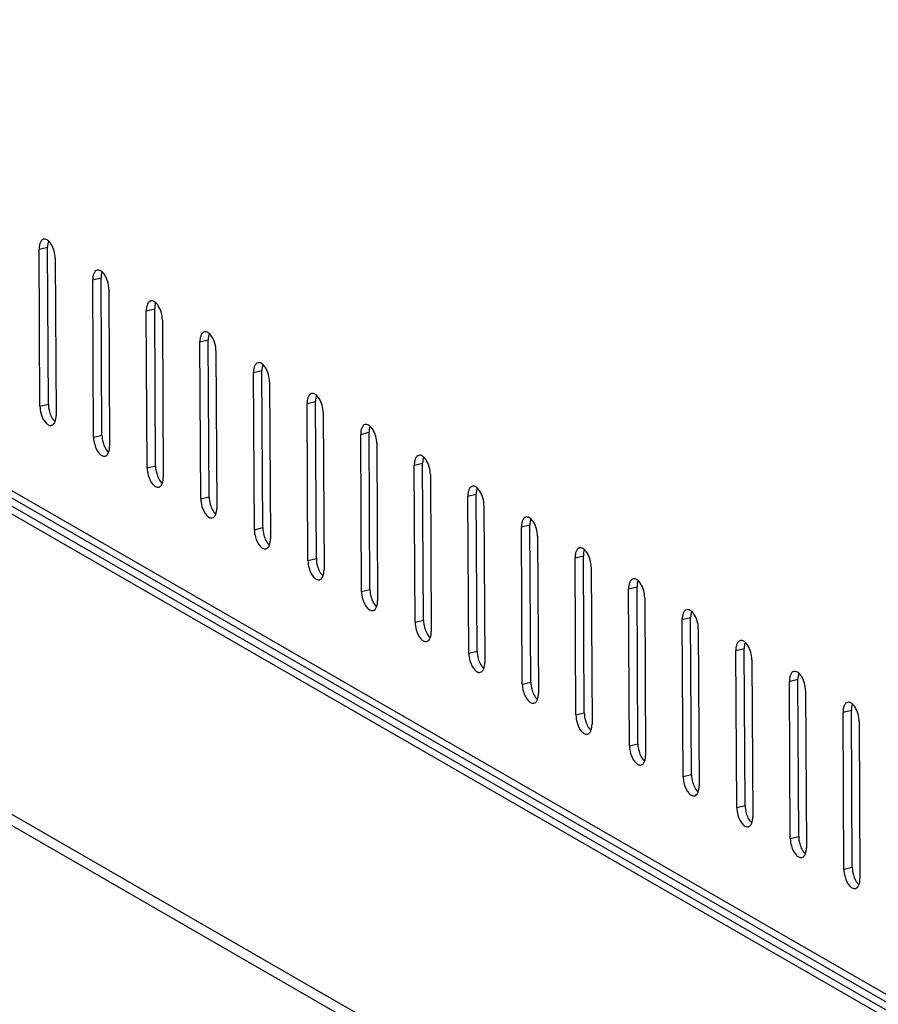
# Model space of a CAD drawing. Units: millimetres. Extents: x 0 to 420, y 0 to 297.
# Drawn here: x 341 to 349, y 48 to 57 of the extents above; entities that cross this region are included whole.
import ezdxf

# ---------------------------------------------------------------- set-up
doc = ezdxf.new("R2010")
doc.units = ezdxf.units.MM
doc.header["$LTSCALE"] = 23.1
doc.layers.get('0').update_dxf_attribs({"linetype": 'CONTINUOUS'})

msp = doc.modelspace()

# ---------------------------------------------------------------- linework, layer by layer
at = {"color": 7, "linetype": 'Continuous'}
for p, q in [((362.80982, 40.38463), (334.58268, 56.64726)), ((362.82008, 40.31698), (334.62939, 56.55861)), ((334.63213, 56.49212), (363.61318, 39.79513)), ((363.52892, 39.77474), (334.54787, 56.47172)), ((362.88383, 40.21186), (334.69313, 56.45349)), ((341.66112, 54.72596), (341.73133, 54.74296)), ((341.66842, 53.41057), (341.66112, 54.72596)), ((341.73863, 53.42757), (341.73133, 54.74296)), ((341.79574, 54.6484), (341.80304, 53.333)), ((342.10988, 54.46742), (342.1801, 54.48441)), ((342.11718, 53.15202), (342.10988, 54.46742)), ((342.18739, 53.16902), (342.1801, 54.48441)), ((342.24451, 54.38985), (342.25181, 53.07446)), ((342.55864, 54.20887), (342.62886, 54.22587)), ((342.56594, 52.89347), (342.55864, 54.20887)), ((342.63616, 52.91047), (342.62886, 54.22587)), ((342.69327, 54.1313), (342.70057, 52.81591)), ((363.54292, 37.25227), (334.59167, 53.93209)), ((343.0074, 53.95032), (343.07762, 53.96732)), ((343.0147, 52.63493), (343.0074, 53.95032)), ((343.08492, 52.65192), (343.07762, 53.96732)), ((343.14203, 53.87276), (343.14933, 52.55736)), ((334.69746, 53.77821), (363.55716, 37.15113)), ((343.45616, 53.69177), (343.52638, 53.70877)), ((343.46346, 52.37638), (343.45616, 53.69177)), ((343.53368, 52.39338), (343.52638, 53.70877)), ((343.59079, 53.61421), (343.59809, 52.29882)), ((343.90493, 53.43323), (343.97514, 53.45022)), ((343.91223, 52.11783), (343.90493, 53.43323)), ((343.98244, 52.13483), (343.97514, 53.45022)), ((341.66842, 53.41057), (341.73863, 53.42757)), ((344.03956, 53.35566), (344.04685, 52.04027)), ((344.35369, 53.17468), (344.42391, 53.19168)), ((344.4312, 51.87628), (344.42391, 53.19168)), ((342.11718, 53.15202), (342.18739, 53.16902)), ((344.36099, 51.85928), (344.35369, 53.17468)), ((344.48832, 53.09712), (344.49562, 51.78172)), ((342.56594, 52.89347), (342.63616, 52.91047)), ((344.80245, 52.91613), (344.87267, 52.93313)), ((344.80975, 51.60074), (344.80245, 52.91613)), ((344.87997, 51.61773), (344.87267, 52.93313)), ((344.93708, 52.83857), (344.94438, 51.52317)), ((343.0147, 52.63493), (343.08492, 52.65192)), ((345.25121, 52.65759), (345.32143, 52.67458)), ((345.25851, 51.34219), (345.25121, 52.65759)), ((345.32873, 51.35919), (345.32143, 52.67458)), ((345.38584, 52.58002), (345.39314, 51.26463)), ((343.46346, 52.37638), (343.53368, 52.39338)), ((345.69997, 52.39904), (345.77019, 52.41604)), ((345.70727, 51.08364), (345.69997, 52.39904)), ((345.77749, 51.10064), (345.77019, 52.41604)), ((345.8346, 52.32147), (345.8419, 51.00608)), ((343.91223, 52.11783), (343.98244, 52.13483)), ((346.14874, 52.14049), (346.21895, 52.15749)), ((346.15604, 50.8251), (346.14874, 52.14049)), ((346.22625, 50.84209), (346.21895, 52.15749)), ((346.28337, 52.06293), (346.29066, 50.74753)), ((344.36099, 51.85928), (344.4312, 51.87628)), ((346.5975, 51.88194), (346.66772, 51.89894)), ((346.6048, 50.56655), (346.5975, 51.88194)), ((346.67501, 50.58355), (346.66772, 51.89894)), ((346.73213, 51.80438), (346.73943, 50.48898)), ((347.04626, 51.6234), (347.11648, 51.64039)), ((347.05356, 50.308), (347.04626, 51.6234)), ((347.12378, 50.325), (347.11648, 51.64039)), ((344.80975, 51.60074), (344.87997, 51.61773)), ((347.18089, 51.54583), (347.18819, 50.23044)), ((347.49502, 51.36485), (347.56524, 51.38185)), ((347.57254, 50.06645), (347.56524, 51.38185)), ((345.25851, 51.34219), (345.32873, 51.35919)), ((347.50232, 50.04945), (347.49502, 51.36485)), ((347.62965, 51.28728), (347.63695, 49.97189)), ((347.94378, 51.1063), (348.014, 51.1233)), ((348.0213, 49.8079), (348.014, 51.1233)), ((345.70727, 51.08364), (345.77749, 51.10064)), ((347.95108, 49.79091), (347.94378, 51.1063)), ((348.07841, 51.02874), (348.08571, 49.71334)), ((346.15604, 50.8251), (346.22625, 50.84209)), ((348.39255, 50.84775), (348.46276, 50.86475)), ((348.39985, 49.53236), (348.39255, 50.84775)), ((348.47006, 49.54936), (348.46276, 50.86475)), ((348.52718, 50.77019), (348.53447, 49.45479)), ((346.6048, 50.56655), (346.67501, 50.58355)), ((347.05356, 50.308), (347.12378, 50.325)), ((347.50232, 50.04945), (347.57254, 50.06645)), ((347.95108, 49.79091), (348.0213, 49.8079)), ((348.39985, 49.53236), (348.47006, 49.54936))]:
    msp.add_line(p, q, dxfattribs=at)
for points, knots in [([(341.66351, 54.75608), (341.66267, 54.75125), (341.66144, 54.74123), (341.66109, 54.73114), (341.66112, 54.72596)], [0, 0, 0, 0, 0.4864289, 1, 1, 1, 1]), ([(341.66981, 54.7788), (341.66839, 54.7753), (341.66591, 54.76781), (341.66422, 54.76011), (341.66351, 54.75608)], [0, 0, 0, 0, 0.4802659, 1, 1, 1, 1]), ([(341.69902, 54.80866), (341.69274, 54.80716), (341.67993, 54.79894), (341.67277, 54.78609), (341.66981, 54.7788)], [0, 0, 0, 0, 0.4509286, 1, 1, 1, 1]), ([(341.72779, 54.80325), (341.72322, 54.80587), (341.71385, 54.80976), (341.70357, 54.80975), (341.69902, 54.80866)], [0, 0, 0, 0, 0.5299645, 1, 1, 1, 1]), ([(341.73964, 54.79459), (341.73774, 54.79627), (341.73394, 54.79936), (341.72984, 54.80206), (341.72779, 54.80325)], [0, 0, 0, 0, 0.5165833, 1, 1, 1, 1]), ([(341.79574, 54.6484), (341.79551, 54.6899), (341.78122, 54.74484), (341.74822, 54.78699), (341.73964, 54.79459)], [0, 0, 0, 0, 0.7835307, 1, 1, 1, 1]), ([(342.11857, 54.52025), (342.11715, 54.51675), (342.11467, 54.50926), (342.11298, 54.50156), (342.11228, 54.49753)], [0, 0, 0, 0, 0.4802659, 1, 1, 1, 1]), ([(342.14779, 54.55011), (342.1415, 54.54861), (342.12869, 54.54039), (342.12154, 54.52754), (342.11857, 54.52025)], [0, 0, 0, 0, 0.4509286, 1, 1, 1, 1]), ([(342.17655, 54.5447), (342.17199, 54.54733), (342.16261, 54.55121), (342.15233, 54.5512), (342.14779, 54.55011)], [0, 0, 0, 0, 0.5299645, 1, 1, 1, 1]), ([(342.1884, 54.53604), (342.1865, 54.53772), (342.1827, 54.54081), (342.1786, 54.54352), (342.17655, 54.5447)], [0, 0, 0, 0, 0.5165833, 1, 1, 1, 1]), ([(342.24451, 54.38985), (342.24428, 54.43135), (342.22998, 54.48629), (342.19699, 54.52845), (342.1884, 54.53604)], [0, 0, 0, 0, 0.7835307, 1, 1, 1, 1]), ([(342.11228, 54.49753), (342.11143, 54.4927), (342.1102, 54.48268), (342.10985, 54.47259), (342.10988, 54.46742)], [0, 0, 0, 0, 0.4864289, 1, 1, 1, 1]), ([(342.56734, 54.26171), (342.56591, 54.2582), (342.56343, 54.25071), (342.56174, 54.24301), (342.56104, 54.23898)], [0, 0, 0, 0, 0.4802659, 1, 1, 1, 1]), ([(342.59655, 54.29157), (342.59026, 54.29006), (342.57745, 54.28184), (342.5703, 54.26899), (342.56734, 54.26171)], [0, 0, 0, 0, 0.4509286, 1, 1, 1, 1]), ([(342.62531, 54.28615), (342.62075, 54.28878), (342.61138, 54.29267), (342.60109, 54.29265), (342.59655, 54.29157)], [0, 0, 0, 0, 0.5299645, 1, 1, 1, 1]), ([(342.63716, 54.2775), (342.63527, 54.27917), (342.63146, 54.28227), (342.62736, 54.28497), (342.62531, 54.28615)], [0, 0, 0, 0, 0.5165833, 1, 1, 1, 1]), ([(342.69327, 54.1313), (342.69304, 54.17281), (342.67874, 54.22775), (342.64575, 54.2699), (342.63716, 54.2775)], [0, 0, 0, 0, 0.7835307, 1, 1, 1, 1]), ([(342.56104, 54.23898), (342.56019, 54.23415), (342.55896, 54.22413), (342.55861, 54.21405), (342.55864, 54.20887)], [0, 0, 0, 0, 0.4864289, 1, 1, 1, 1]), ([(343.04531, 54.03302), (343.03903, 54.03152), (343.02622, 54.02329), (343.01906, 54.01045), (343.0161, 54.00316)], [0, 0, 0, 0, 0.4509286, 1, 1, 1, 1]), ([(343.07407, 54.0276), (343.06951, 54.03023), (343.06014, 54.03412), (343.04985, 54.0341), (343.04531, 54.03302)], [0, 0, 0, 0, 0.5299645, 1, 1, 1, 1]), ([(343.08592, 54.01895), (343.08403, 54.02063), (343.08022, 54.02372), (343.07612, 54.02642), (343.07407, 54.0276)], [0, 0, 0, 0, 0.5165833, 1, 1, 1, 1]), ([(343.14203, 53.87276), (343.1418, 53.91426), (343.12751, 53.9692), (343.09451, 54.01135), (343.08592, 54.01895)], [0, 0, 0, 0, 0.7835307, 1, 1, 1, 1]), ([(343.0098, 53.98043), (343.00895, 53.9756), (343.00772, 53.96558), (343.00737, 53.9555), (343.0074, 53.95032)], [0, 0, 0, 0, 0.4864289, 1, 1, 1, 1]), ([(343.0161, 54.00316), (343.01468, 53.99966), (343.0122, 53.99216), (343.01051, 53.98446), (343.0098, 53.98043)], [0, 0, 0, 0, 0.4802659, 1, 1, 1, 1]), ([(343.49407, 53.77447), (343.48779, 53.77297), (343.47498, 53.76475), (343.46782, 53.7519), (343.46486, 53.74461)], [0, 0, 0, 0, 0.4509286, 1, 1, 1, 1]), ([(343.52283, 53.76906), (343.51827, 53.77169), (343.5089, 53.77557), (343.49861, 53.77556), (343.49407, 53.77447)], [0, 0, 0, 0, 0.5299645, 1, 1, 1, 1]), ([(343.53469, 53.7604), (343.53279, 53.76208), (343.52898, 53.76517), (343.52489, 53.76787), (343.52283, 53.76906)], [0, 0, 0, 0, 0.5165833, 1, 1, 1, 1]), ([(343.45856, 53.72189), (343.45772, 53.71706), (343.45649, 53.70704), (343.45614, 53.69695), (343.45616, 53.69177)], [0, 0, 0, 0, 0.4864289, 1, 1, 1, 1]), ([(343.46486, 53.74461), (343.46344, 53.74111), (343.46096, 53.73362), (343.45927, 53.72592), (343.45856, 53.72189)], [0, 0, 0, 0, 0.4802659, 1, 1, 1, 1]), ([(343.59079, 53.61421), (343.59056, 53.65571), (343.57627, 53.71065), (343.54327, 53.7528), (343.53469, 53.7604)], [0, 0, 0, 0, 0.7835307, 1, 1, 1, 1]), ([(343.94283, 53.51592), (343.93655, 53.51442), (343.92374, 53.5062), (343.91658, 53.49335), (343.91362, 53.48606)], [0, 0, 0, 0, 0.4509286, 1, 1, 1, 1]), ([(343.9716, 53.51051), (343.96703, 53.51314), (343.95766, 53.51702), (343.94738, 53.51701), (343.94283, 53.51592)], [0, 0, 0, 0, 0.5299645, 1, 1, 1, 1]), ([(343.90732, 53.46334), (343.90648, 53.45851), (343.90525, 53.44849), (343.9049, 53.4384), (343.90493, 53.43323)], [0, 0, 0, 0, 0.4864289, 1, 1, 1, 1]), ([(343.91362, 53.48606), (343.9122, 53.48256), (343.90972, 53.47507), (343.90803, 53.46737), (343.90732, 53.46334)], [0, 0, 0, 0, 0.4802659, 1, 1, 1, 1]), ([(343.98345, 53.50185), (343.98155, 53.50353), (343.97775, 53.50663), (343.97365, 53.50933), (343.9716, 53.51051)], [0, 0, 0, 0, 0.5165833, 1, 1, 1, 1]), ([(344.03956, 53.35566), (344.03932, 53.39717), (344.02503, 53.4521), (343.99203, 53.49426), (343.98345, 53.50185)], [0, 0, 0, 0, 0.7835307, 1, 1, 1, 1]), ([(341.67776, 53.34734), (341.68577, 53.31918), (341.70161, 53.28366), (341.72991, 53.25945), (341.73637, 53.25572)], [0, 0, 0, 0, 0.7969893, 1, 1, 1, 1]), ([(341.76514, 53.25031), (341.77142, 53.25181), (341.78423, 53.26003), (341.79139, 53.27288), (341.79435, 53.28017)], [0, 0, 0, 0, 0.4509286, 1, 1, 1, 1]), ([(341.73637, 53.25572), (341.74094, 53.25309), (341.75031, 53.24921), (341.76059, 53.24922), (341.76514, 53.25031)], [0, 0, 0, 0, 0.5299645, 1, 1, 1, 1]), ([(344.35609, 53.20479), (344.35524, 53.19996), (344.35401, 53.18994), (344.35366, 53.17986), (344.35369, 53.17468)], [0, 0, 0, 0, 0.4864289, 1, 1, 1, 1]), ([(344.36238, 53.22752), (344.36096, 53.22401), (344.35848, 53.21652), (344.35679, 53.20882), (344.35609, 53.20479)], [0, 0, 0, 0, 0.4802659, 1, 1, 1, 1]), ([(344.3916, 53.25738), (344.38531, 53.25588), (344.3725, 53.24765), (344.36535, 53.2348), (344.36238, 53.22752)], [0, 0, 0, 0, 0.4509286, 1, 1, 1, 1]), ([(344.42036, 53.25196), (344.4158, 53.25459), (344.40642, 53.25848), (344.39614, 53.25846), (344.3916, 53.25738)], [0, 0, 0, 0, 0.5299645, 1, 1, 1, 1]), ([(344.43221, 53.24331), (344.43031, 53.24498), (344.42651, 53.24808), (344.42241, 53.25078), (344.42036, 53.25196)], [0, 0, 0, 0, 0.5165833, 1, 1, 1, 1]), ([(344.48832, 53.09712), (344.48809, 53.13862), (344.47379, 53.19356), (344.4408, 53.23571), (344.43221, 53.24331)], [0, 0, 0, 0, 0.7835307, 1, 1, 1, 1]), ([(342.12652, 53.08879), (342.13453, 53.06063), (342.15037, 53.02511), (342.17867, 53.0009), (342.18514, 52.99717)], [0, 0, 0, 0, 0.7969893, 1, 1, 1, 1]), ([(342.2139, 52.99176), (342.22018, 52.99326), (342.23299, 53.00149), (342.24015, 53.01433), (342.24311, 53.02162)], [0, 0, 0, 0, 0.4509286, 1, 1, 1, 1]), ([(342.18514, 52.99717), (342.1897, 52.99455), (342.19907, 52.99066), (342.20936, 52.99067), (342.2139, 52.99176)], [0, 0, 0, 0, 0.5299645, 1, 1, 1, 1]), ([(344.80485, 52.94624), (344.804, 52.94142), (344.80277, 52.93139), (344.80242, 52.92131), (344.80245, 52.91613)], [0, 0, 0, 0, 0.4864289, 1, 1, 1, 1]), ([(344.81115, 52.96897), (344.80972, 52.96547), (344.80724, 52.95797), (344.80555, 52.95027), (344.80485, 52.94624)], [0, 0, 0, 0, 0.4802659, 1, 1, 1, 1]), ([(344.84036, 52.99883), (344.83407, 52.99733), (344.82126, 52.9891), (344.81411, 52.97626), (344.81115, 52.96897)], [0, 0, 0, 0, 0.4509286, 1, 1, 1, 1]), ([(344.86912, 52.99341), (344.86456, 52.99604), (344.85519, 52.99993), (344.8449, 52.99992), (344.84036, 52.99883)], [0, 0, 0, 0, 0.5299645, 1, 1, 1, 1]), ([(344.88097, 52.98476), (344.87908, 52.98644), (344.87527, 52.98953), (344.87117, 52.99223), (344.86912, 52.99341)], [0, 0, 0, 0, 0.5165833, 1, 1, 1, 1]), ([(344.93708, 52.83857), (344.93685, 52.88007), (344.92255, 52.93501), (344.88956, 52.97716), (344.88097, 52.98476)], [0, 0, 0, 0, 0.7835307, 1, 1, 1, 1]), ([(342.57528, 52.83025), (342.58329, 52.80208), (342.59913, 52.76656), (342.62744, 52.74235), (342.6339, 52.73863)], [0, 0, 0, 0, 0.7969893, 1, 1, 1, 1]), ([(342.6339, 52.73863), (342.63846, 52.736), (342.64783, 52.73211), (342.65812, 52.73213), (342.66266, 52.73321)], [0, 0, 0, 0, 0.5299645, 1, 1, 1, 1]), ([(342.66266, 52.73321), (342.66894, 52.73471), (342.68175, 52.74294), (342.68891, 52.75579), (342.69187, 52.76307)], [0, 0, 0, 0, 0.4509286, 1, 1, 1, 1]), ([(345.25991, 52.71042), (345.25849, 52.70692), (345.25601, 52.69943), (345.25432, 52.69173), (345.25361, 52.6877)], [0, 0, 0, 0, 0.4802659, 1, 1, 1, 1]), ([(345.28912, 52.74028), (345.28284, 52.73878), (345.27003, 52.73056), (345.26287, 52.71771), (345.25991, 52.71042)], [0, 0, 0, 0, 0.4509286, 1, 1, 1, 1]), ([(345.31788, 52.73487), (345.31332, 52.7375), (345.30395, 52.74138), (345.29366, 52.74137), (345.28912, 52.74028)], [0, 0, 0, 0, 0.5299645, 1, 1, 1, 1]), ([(345.32973, 52.72621), (345.32784, 52.72789), (345.32403, 52.73098), (345.31993, 52.73369), (345.31788, 52.73487)], [0, 0, 0, 0, 0.5165833, 1, 1, 1, 1]), ([(345.38584, 52.58002), (345.38561, 52.62152), (345.37132, 52.67646), (345.33832, 52.71861), (345.32973, 52.72621)], [0, 0, 0, 0, 0.7835307, 1, 1, 1, 1]), ([(345.25361, 52.6877), (345.25276, 52.68287), (345.25153, 52.67285), (345.25118, 52.66276), (345.25121, 52.65759)], [0, 0, 0, 0, 0.4864289, 1, 1, 1, 1]), ([(343.02404, 52.5717), (343.03206, 52.54353), (343.0479, 52.50801), (343.0762, 52.4838), (343.08266, 52.48008)], [0, 0, 0, 0, 0.7969893, 1, 1, 1, 1]), ([(343.08266, 52.48008), (343.08722, 52.47745), (343.09659, 52.47357), (343.10688, 52.47358), (343.11142, 52.47466)], [0, 0, 0, 0, 0.5299645, 1, 1, 1, 1]), ([(343.11142, 52.47466), (343.11771, 52.47617), (343.13052, 52.48439), (343.13767, 52.49724), (343.14063, 52.50453)], [0, 0, 0, 0, 0.4509286, 1, 1, 1, 1]), ([(345.70867, 52.45187), (345.70725, 52.44837), (345.70477, 52.44088), (345.70308, 52.43318), (345.70237, 52.42915)], [0, 0, 0, 0, 0.4802659, 1, 1, 1, 1]), ([(345.73788, 52.48174), (345.7316, 52.48023), (345.71879, 52.47201), (345.71163, 52.45916), (345.70867, 52.45187)], [0, 0, 0, 0, 0.4509286, 1, 1, 1, 1]), ([(345.76664, 52.47632), (345.76208, 52.47895), (345.75271, 52.48284), (345.74243, 52.48282), (345.73788, 52.48174)], [0, 0, 0, 0, 0.5299645, 1, 1, 1, 1]), ([(345.7785, 52.46767), (345.7766, 52.46934), (345.77279, 52.47244), (345.7687, 52.47514), (345.76664, 52.47632)], [0, 0, 0, 0, 0.5165833, 1, 1, 1, 1]), ([(345.8346, 52.32147), (345.83437, 52.36298), (345.82008, 52.41791), (345.78708, 52.46007), (345.7785, 52.46767)], [0, 0, 0, 0, 0.7835307, 1, 1, 1, 1]), ([(345.70237, 52.42915), (345.70153, 52.42432), (345.7003, 52.4143), (345.69995, 52.40421), (345.69997, 52.39904)], [0, 0, 0, 0, 0.4864289, 1, 1, 1, 1]), ([(343.4728, 52.31315), (343.48082, 52.28499), (343.49666, 52.24947), (343.52496, 52.22526), (343.53142, 52.22153)], [0, 0, 0, 0, 0.7969893, 1, 1, 1, 1]), ([(343.53142, 52.22153), (343.53599, 52.2189), (343.54536, 52.21502), (343.55564, 52.21503), (343.56018, 52.21612)], [0, 0, 0, 0, 0.5299645, 1, 1, 1, 1]), ([(343.56018, 52.21612), (343.56647, 52.21762), (343.57928, 52.22584), (343.58644, 52.23869), (343.5894, 52.24598)], [0, 0, 0, 0, 0.4509286, 1, 1, 1, 1]), ([(346.18664, 52.22319), (346.18036, 52.22169), (346.16755, 52.21346), (346.16039, 52.20061), (346.15743, 52.19333)], [0, 0, 0, 0, 0.4509286, 1, 1, 1, 1]), ([(346.21541, 52.21777), (346.21084, 52.2204), (346.20147, 52.22429), (346.19119, 52.22427), (346.18664, 52.22319)], [0, 0, 0, 0, 0.5299645, 1, 1, 1, 1]), ([(346.22726, 52.20912), (346.22536, 52.21079), (346.22156, 52.21389), (346.21746, 52.21659), (346.21541, 52.21777)], [0, 0, 0, 0, 0.5165833, 1, 1, 1, 1]), ([(346.28337, 52.06293), (346.28313, 52.10443), (346.26884, 52.15937), (346.23584, 52.20152), (346.22726, 52.20912)], [0, 0, 0, 0, 0.7835307, 1, 1, 1, 1]), ([(346.15113, 52.1706), (346.15029, 52.16577), (346.14906, 52.15575), (346.14871, 52.14567), (346.14874, 52.14049)], [0, 0, 0, 0, 0.4864289, 1, 1, 1, 1]), ([(346.15743, 52.19333), (346.15601, 52.18982), (346.15353, 52.18233), (346.15184, 52.17463), (346.15113, 52.1706)], [0, 0, 0, 0, 0.4802659, 1, 1, 1, 1]), ([(343.92157, 52.0546), (343.92958, 52.02644), (343.94542, 51.99092), (343.97372, 51.96671), (343.98018, 51.96299)], [0, 0, 0, 0, 0.7969893, 1, 1, 1, 1]), ([(343.98018, 51.96299), (343.98475, 51.96036), (343.99412, 51.95647), (344.0044, 51.95648), (344.00895, 51.95757)], [0, 0, 0, 0, 0.5299645, 1, 1, 1, 1]), ([(344.00895, 51.95757), (344.01523, 51.95907), (344.02804, 51.9673), (344.0352, 51.98014), (344.03816, 51.98743)], [0, 0, 0, 0, 0.4509286, 1, 1, 1, 1]), ([(346.63541, 51.96464), (346.62912, 51.96314), (346.61631, 51.95492), (346.60916, 51.94207), (346.60619, 51.93478)], [0, 0, 0, 0, 0.4509286, 1, 1, 1, 1]), ([(346.66417, 51.95923), (346.65961, 51.96185), (346.65023, 51.96574), (346.63995, 51.96573), (346.63541, 51.96464)], [0, 0, 0, 0, 0.5299645, 1, 1, 1, 1]), ([(346.67602, 51.95057), (346.67412, 51.95225), (346.67032, 51.95534), (346.66622, 51.95804), (346.66417, 51.95923)], [0, 0, 0, 0, 0.5165833, 1, 1, 1, 1]), ([(346.73213, 51.80438), (346.7319, 51.84588), (346.7176, 51.90082), (346.68461, 51.94297), (346.67602, 51.95057)], [0, 0, 0, 0, 0.7835307, 1, 1, 1, 1]), ([(346.5999, 51.91206), (346.59905, 51.90723), (346.59782, 51.89721), (346.59747, 51.88712), (346.5975, 51.88194)], [0, 0, 0, 0, 0.4864289, 1, 1, 1, 1]), ([(346.60619, 51.93478), (346.60477, 51.93128), (346.60229, 51.92379), (346.6006, 51.91609), (346.5999, 51.91206)], [0, 0, 0, 0, 0.4802659, 1, 1, 1, 1]), ([(344.37033, 51.79606), (344.37834, 51.76789), (344.39418, 51.73237), (344.42248, 51.70816), (344.42895, 51.70444)], [0, 0, 0, 0, 0.7969893, 1, 1, 1, 1]), ([(344.42895, 51.70444), (344.43351, 51.70181), (344.44288, 51.69792), (344.45317, 51.69794), (344.45771, 51.69902)], [0, 0, 0, 0, 0.5299645, 1, 1, 1, 1]), ([(344.45771, 51.69902), (344.46399, 51.70052), (344.4768, 51.70875), (344.48396, 51.7216), (344.48692, 51.72888)], [0, 0, 0, 0, 0.4509286, 1, 1, 1, 1]), ([(347.08417, 51.70609), (347.07788, 51.70459), (347.06507, 51.69637), (347.05792, 51.68352), (347.05496, 51.67623)], [0, 0, 0, 0, 0.4509286, 1, 1, 1, 1]), ([(347.11293, 51.70068), (347.10837, 51.70331), (347.099, 51.70719), (347.08871, 51.70718), (347.08417, 51.70609)], [0, 0, 0, 0, 0.5299645, 1, 1, 1, 1]), ([(347.12478, 51.69202), (347.12289, 51.6937), (347.11908, 51.69679), (347.11498, 51.6995), (347.11293, 51.70068)], [0, 0, 0, 0, 0.5165833, 1, 1, 1, 1]), ([(347.04866, 51.65351), (347.04781, 51.64868), (347.04658, 51.63866), (347.04623, 51.62857), (347.04626, 51.6234)], [0, 0, 0, 0, 0.4864289, 1, 1, 1, 1]), ([(347.05496, 51.67623), (347.05353, 51.67273), (347.05105, 51.66524), (347.04936, 51.65754), (347.04866, 51.65351)], [0, 0, 0, 0, 0.4802659, 1, 1, 1, 1]), ([(347.18089, 51.54583), (347.18066, 51.58733), (347.16636, 51.64227), (347.13337, 51.68443), (347.12478, 51.69202)], [0, 0, 0, 0, 0.7835307, 1, 1, 1, 1]), ([(344.81909, 51.53751), (344.82711, 51.50935), (344.84294, 51.47382), (344.87125, 51.44961), (344.87771, 51.44589)], [0, 0, 0, 0, 0.7969893, 1, 1, 1, 1]), ([(344.90647, 51.44048), (344.91275, 51.44198), (344.92557, 51.4502), (344.93272, 51.46305), (344.93568, 51.47034)], [0, 0, 0, 0, 0.4509286, 1, 1, 1, 1]), ([(344.87771, 51.44589), (344.88227, 51.44326), (344.89164, 51.43938), (344.90193, 51.43939), (344.90647, 51.44048)], [0, 0, 0, 0, 0.5299645, 1, 1, 1, 1]), ([(347.49742, 51.39496), (347.49657, 51.39013), (347.49534, 51.38011), (347.49499, 51.37002), (347.49502, 51.36485)], [0, 0, 0, 0, 0.4864289, 1, 1, 1, 1]), ([(347.50372, 51.41768), (347.5023, 51.41418), (347.49982, 51.40669), (347.49813, 51.39899), (347.49742, 51.39496)], [0, 0, 0, 0, 0.4802659, 1, 1, 1, 1]), ([(347.53293, 51.44755), (347.52665, 51.44604), (347.51384, 51.43782), (347.50668, 51.42497), (347.50372, 51.41768)], [0, 0, 0, 0, 0.4509286, 1, 1, 1, 1]), ([(347.56169, 51.44213), (347.55713, 51.44476), (347.54776, 51.44865), (347.53747, 51.44863), (347.53293, 51.44755)], [0, 0, 0, 0, 0.5299645, 1, 1, 1, 1]), ([(347.57354, 51.43348), (347.57165, 51.43515), (347.56784, 51.43825), (347.56374, 51.44095), (347.56169, 51.44213)], [0, 0, 0, 0, 0.5165833, 1, 1, 1, 1]), ([(347.62965, 51.28728), (347.62942, 51.32879), (347.61513, 51.38373), (347.58213, 51.42588), (347.57354, 51.43348)], [0, 0, 0, 0, 0.7835307, 1, 1, 1, 1]), ([(345.26785, 51.27896), (345.27587, 51.2508), (345.29171, 51.21528), (345.32001, 51.19107), (345.32647, 51.18734)], [0, 0, 0, 0, 0.7969893, 1, 1, 1, 1]), ([(345.35523, 51.18193), (345.36152, 51.18343), (345.37433, 51.19165), (345.38148, 51.2045), (345.38444, 51.21179)], [0, 0, 0, 0, 0.4509286, 1, 1, 1, 1]), ([(345.32647, 51.18734), (345.33103, 51.18471), (345.3404, 51.18083), (345.35069, 51.18084), (345.35523, 51.18193)], [0, 0, 0, 0, 0.5299645, 1, 1, 1, 1]), ([(347.94618, 51.13641), (347.94534, 51.13158), (347.94411, 51.12156), (347.94376, 51.11148), (347.94378, 51.1063)], [0, 0, 0, 0, 0.4864289, 1, 1, 1, 1]), ([(347.95248, 51.15914), (347.95106, 51.15564), (347.94858, 51.14814), (347.94689, 51.14044), (347.94618, 51.13641)], [0, 0, 0, 0, 0.4802659, 1, 1, 1, 1]), ([(347.98169, 51.189), (347.97541, 51.1875), (347.9626, 51.17927), (347.95544, 51.16643), (347.95248, 51.15914)], [0, 0, 0, 0, 0.4509286, 1, 1, 1, 1]), ([(348.01045, 51.18358), (348.00589, 51.18621), (347.99652, 51.1901), (347.98624, 51.19008), (347.98169, 51.189)], [0, 0, 0, 0, 0.5299645, 1, 1, 1, 1]), ([(348.02231, 51.17493), (348.02041, 51.17661), (348.0166, 51.1797), (348.01251, 51.1824), (348.01045, 51.18358)], [0, 0, 0, 0, 0.5165833, 1, 1, 1, 1]), ([(348.07841, 51.02874), (348.07818, 51.07024), (348.06389, 51.12518), (348.03089, 51.16733), (348.02231, 51.17493)], [0, 0, 0, 0, 0.7835307, 1, 1, 1, 1]), ([(345.71661, 51.02041), (345.72463, 50.99225), (345.74047, 50.95673), (345.76877, 50.93252), (345.77523, 50.9288)], [0, 0, 0, 0, 0.7969893, 1, 1, 1, 1]), ([(345.77523, 50.9288), (345.7798, 50.92617), (345.78917, 50.92228), (345.79945, 50.9223), (345.804, 50.92338)], [0, 0, 0, 0, 0.5299645, 1, 1, 1, 1]), ([(345.804, 50.92338), (345.81028, 50.92488), (345.82309, 50.93311), (345.83025, 50.94595), (345.83321, 50.95324)], [0, 0, 0, 0, 0.4509286, 1, 1, 1, 1]), ([(348.39494, 50.87787), (348.3941, 50.87304), (348.39287, 50.86302), (348.39252, 50.85293), (348.39255, 50.84775)], [0, 0, 0, 0, 0.4864289, 1, 1, 1, 1]), ([(348.40124, 50.90059), (348.39982, 50.89709), (348.39734, 50.8896), (348.39565, 50.8819), (348.39494, 50.87787)], [0, 0, 0, 0, 0.4802659, 1, 1, 1, 1]), ([(348.43045, 50.93045), (348.42417, 50.92895), (348.41136, 50.92073), (348.4042, 50.90788), (348.40124, 50.90059)], [0, 0, 0, 0, 0.4509286, 1, 1, 1, 1]), ([(348.45922, 50.92504), (348.45465, 50.92767), (348.44528, 50.93155), (348.435, 50.93154), (348.43045, 50.93045)], [0, 0, 0, 0, 0.5299645, 1, 1, 1, 1]), ([(348.47107, 50.91638), (348.46917, 50.91806), (348.46537, 50.92115), (348.46127, 50.92385), (348.45922, 50.92504)], [0, 0, 0, 0, 0.5165833, 1, 1, 1, 1]), ([(348.52718, 50.77019), (348.52694, 50.81169), (348.51265, 50.86663), (348.47965, 50.90878), (348.47107, 50.91638)], [0, 0, 0, 0, 0.7835307, 1, 1, 1, 1]), ([(346.16538, 50.76187), (346.17339, 50.7337), (346.18923, 50.69818), (346.21753, 50.67397), (346.22399, 50.67025)], [0, 0, 0, 0, 0.7969893, 1, 1, 1, 1]), ([(346.22399, 50.67025), (346.22856, 50.66762), (346.23793, 50.66373), (346.24821, 50.66375), (346.25276, 50.66483)], [0, 0, 0, 0, 0.5299645, 1, 1, 1, 1]), ([(346.25276, 50.66483), (346.25904, 50.66634), (346.27185, 50.67456), (346.27901, 50.68741), (346.28197, 50.6947)], [0, 0, 0, 0, 0.4509286, 1, 1, 1, 1]), ([(346.61414, 50.50332), (346.62215, 50.47516), (346.63799, 50.43963), (346.66629, 50.41543), (346.67276, 50.4117)], [0, 0, 0, 0, 0.7969893, 1, 1, 1, 1]), ([(346.67276, 50.4117), (346.67732, 50.40907), (346.68669, 50.40519), (346.69698, 50.4052), (346.70152, 50.40629)], [0, 0, 0, 0, 0.5299645, 1, 1, 1, 1]), ([(346.70152, 50.40629), (346.7078, 50.40779), (346.72061, 50.41601), (346.72777, 50.42886), (346.73073, 50.43615)], [0, 0, 0, 0, 0.4509286, 1, 1, 1, 1]), ([(347.0629, 50.24477), (347.07092, 50.21661), (347.08675, 50.18109), (347.11506, 50.15688), (347.12152, 50.15315)], [0, 0, 0, 0, 0.7969893, 1, 1, 1, 1]), ([(347.12152, 50.15315), (347.12608, 50.15053), (347.13545, 50.14664), (347.14574, 50.14665), (347.15028, 50.14774)], [0, 0, 0, 0, 0.5299645, 1, 1, 1, 1]), ([(347.15028, 50.14774), (347.15656, 50.14924), (347.16938, 50.15746), (347.17653, 50.17031), (347.17949, 50.1776)], [0, 0, 0, 0, 0.4509286, 1, 1, 1, 1]), ([(347.51166, 49.98623), (347.51968, 49.95806), (347.53552, 49.92254), (347.56382, 49.89833), (347.57028, 49.89461)], [0, 0, 0, 0, 0.7969893, 1, 1, 1, 1]), ([(347.57028, 49.89461), (347.57484, 49.89198), (347.58421, 49.88809), (347.5945, 49.88811), (347.59904, 49.88919)], [0, 0, 0, 0, 0.5299645, 1, 1, 1, 1]), ([(347.59904, 49.88919), (347.60533, 49.89069), (347.61814, 49.89892), (347.62529, 49.91176), (347.62825, 49.91905)], [0, 0, 0, 0, 0.4509286, 1, 1, 1, 1]), ([(347.96042, 49.72768), (347.96844, 49.69951), (347.98428, 49.66399), (348.01258, 49.63978), (348.01904, 49.63606)], [0, 0, 0, 0, 0.7969893, 1, 1, 1, 1]), ([(348.04781, 49.63064), (348.05409, 49.63215), (348.0669, 49.64037), (348.07406, 49.65322), (348.07702, 49.66051)], [0, 0, 0, 0, 0.4509286, 1, 1, 1, 1]), ([(348.01904, 49.63606), (348.02361, 49.63343), (348.03298, 49.62954), (348.04326, 49.62956), (348.04781, 49.63064)], [0, 0, 0, 0, 0.5299645, 1, 1, 1, 1]), ([(348.40919, 49.46913), (348.4172, 49.44097), (348.43304, 49.40545), (348.46134, 49.38124), (348.4678, 49.37751)], [0, 0, 0, 0, 0.7969893, 1, 1, 1, 1]), ([(348.49657, 49.3721), (348.50285, 49.3736), (348.51566, 49.38182), (348.52282, 49.39467), (348.52578, 49.40196)], [0, 0, 0, 0, 0.4509286, 1, 1, 1, 1]), ([(348.4678, 49.37751), (348.47237, 49.37488), (348.48174, 49.371), (348.49202, 49.37101), (348.49657, 49.3721)], [0, 0, 0, 0, 0.5299645, 1, 1, 1, 1])]:
    msp.add_open_spline(points, degree=3, knots=knots, dxfattribs=at)
for points in [[(341.74003, 54.7958), (341.73331, 54.77926), (341.73123, 54.76081), (341.73133, 54.74296)], [(342.18879, 54.53725), (342.18207, 54.52071), (342.18, 54.50226), (342.1801, 54.48441)], [(342.63755, 54.2787), (342.63083, 54.26217), (342.62876, 54.24371), (342.62886, 54.22587)], [(343.08632, 54.02016), (343.0796, 54.00362), (343.07752, 53.98517), (343.07762, 53.96732)], [(343.53508, 53.76161), (343.52836, 53.74507), (343.52628, 53.72662), (343.52638, 53.70877)], [(343.98384, 53.50306), (343.97712, 53.48652), (343.97504, 53.46807), (343.97514, 53.45022)], [(341.66842, 53.41057), (341.66853, 53.38926), (341.67193, 53.36783), (341.67776, 53.34734)], [(341.73863, 53.42757), (341.73875, 53.40626), (341.74214, 53.38483), (341.74797, 53.36434)], [(341.74797, 53.36434), (341.75666, 53.3338), (341.77097, 53.30241), (341.79474, 53.28137)], [(341.79435, 53.28017), (341.80107, 53.2967), (341.80314, 53.31516), (341.80304, 53.333)], [(344.4326, 53.24451), (344.42588, 53.22798), (344.42381, 53.20953), (344.42391, 53.19168)], [(342.11718, 53.15202), (342.1173, 53.13072), (342.12069, 53.10928), (342.12652, 53.08879)], [(342.18739, 53.16902), (342.18751, 53.14771), (342.1909, 53.12628), (342.19674, 53.10579)], [(342.19674, 53.10579), (342.20542, 53.07526), (342.21973, 53.04386), (342.2435, 53.02283)], [(342.24311, 53.02162), (342.24983, 53.03816), (342.25191, 53.05661), (342.25181, 53.07446)], [(344.88136, 52.98597), (344.87464, 52.96943), (344.87257, 52.95098), (344.87267, 52.93313)], [(342.56594, 52.89347), (342.56606, 52.87217), (342.56945, 52.85074), (342.57528, 52.83025)], [(342.63616, 52.91047), (342.63627, 52.88917), (342.63967, 52.86773), (342.6455, 52.84724)], [(342.6455, 52.84724), (342.65419, 52.81671), (342.66849, 52.78532), (342.69226, 52.76428)], [(342.69187, 52.76307), (342.69859, 52.77961), (342.70067, 52.79806), (342.70057, 52.81591)], [(345.33013, 52.72742), (345.32341, 52.71088), (345.32133, 52.69243), (345.32143, 52.67458)], [(343.0147, 52.63493), (343.01482, 52.61362), (343.01821, 52.59219), (343.02404, 52.5717)], [(343.08492, 52.65192), (343.08504, 52.63062), (343.08843, 52.60919), (343.09426, 52.5887)], [(343.09426, 52.5887), (343.10295, 52.55816), (343.11725, 52.52677), (343.14103, 52.50573)], [(343.14063, 52.50453), (343.14735, 52.52106), (343.14943, 52.53951), (343.14933, 52.55736)], [(345.77889, 52.46887), (345.77217, 52.45234), (345.77009, 52.43388), (345.77019, 52.41604)], [(343.46346, 52.37638), (343.46358, 52.35507), (343.46697, 52.33364), (343.4728, 52.31315)], [(343.53368, 52.39338), (343.5338, 52.37207), (343.53719, 52.35064), (343.54302, 52.33015)], [(343.54302, 52.33015), (343.55171, 52.29961), (343.56601, 52.26822), (343.58979, 52.24718)], [(343.5894, 52.24598), (343.59611, 52.26252), (343.59819, 52.28097), (343.59809, 52.29882)], [(346.22765, 52.21032), (346.22093, 52.19379), (346.21885, 52.17534), (346.21895, 52.15749)], [(343.91223, 52.11783), (343.91234, 52.09653), (343.91574, 52.0751), (343.92157, 52.0546)], [(343.98244, 52.13483), (343.98256, 52.11352), (343.98595, 52.09209), (343.99178, 52.0716)], [(343.99178, 52.0716), (344.00047, 52.04107), (344.01478, 52.00967), (344.03855, 51.98864)], [(344.03816, 51.98743), (344.04488, 52.00397), (344.04695, 52.02242), (344.04685, 52.04027)], [(346.67641, 51.95178), (346.66969, 51.93524), (346.66762, 51.91679), (346.66772, 51.89894)], [(344.4312, 51.87628), (344.43132, 51.85498), (344.43471, 51.83355), (344.44055, 51.81305)], [(344.36099, 51.85928), (344.36111, 51.83798), (344.3645, 51.81655), (344.37033, 51.79606)], [(344.44055, 51.81305), (344.44923, 51.78252), (344.46354, 51.75113), (344.48731, 51.73009)], [(344.48692, 51.72888), (344.49364, 51.74542), (344.49572, 51.76387), (344.49562, 51.78172)], [(347.12517, 51.69323), (347.11846, 51.67669), (347.11638, 51.65824), (347.11648, 51.64039)], [(344.80975, 51.60074), (344.80987, 51.57943), (344.81326, 51.558), (344.81909, 51.53751)], [(344.87997, 51.61773), (344.88009, 51.59643), (344.88348, 51.575), (344.88931, 51.55451)], [(344.88931, 51.55451), (344.898, 51.52397), (344.9123, 51.49258), (344.93607, 51.47154)], [(344.93568, 51.47034), (344.9424, 51.48687), (344.94448, 51.50532), (344.94438, 51.52317)], [(347.57394, 51.43468), (347.56722, 51.41815), (347.56514, 51.39969), (347.56524, 51.38185)], [(345.25851, 51.34219), (345.25863, 51.32089), (345.26202, 51.29945), (345.26785, 51.27896)], [(345.32873, 51.35919), (345.32885, 51.33788), (345.33224, 51.31645), (345.33807, 51.29596)], [(345.33807, 51.29596), (345.34676, 51.26543), (345.36106, 51.23403), (345.38484, 51.213)], [(345.38444, 51.21179), (345.39116, 51.22833), (345.39324, 51.24678), (345.39314, 51.26463)], [(348.0227, 51.17613), (348.01598, 51.1596), (348.0139, 51.14115), (348.014, 51.1233)], [(345.70727, 51.08364), (345.70739, 51.06234), (345.71078, 51.04091), (345.71661, 51.02041)], [(345.77749, 51.10064), (345.77761, 51.07934), (345.781, 51.0579), (345.78683, 51.03741)], [(345.78683, 51.03741), (345.79552, 51.00688), (345.80982, 50.97548), (345.8336, 50.95445)], [(345.83321, 50.95324), (345.83992, 50.96978), (345.842, 50.98823), (345.8419, 51.00608)], [(348.47146, 50.91759), (348.46474, 50.90105), (348.46266, 50.8826), (348.46276, 50.86475)], [(346.15604, 50.8251), (346.15615, 50.80379), (346.15955, 50.78236), (346.16538, 50.76187)], [(346.22625, 50.84209), (346.22637, 50.82079), (346.22976, 50.79936), (346.23559, 50.77886)], [(346.23559, 50.77886), (346.24428, 50.74833), (346.25859, 50.71694), (346.28236, 50.6959)], [(346.28197, 50.6947), (346.28869, 50.71123), (346.29076, 50.72968), (346.29066, 50.74753)], [(346.6048, 50.56655), (346.60492, 50.54524), (346.60831, 50.52381), (346.61414, 50.50332)], [(346.67501, 50.58355), (346.67513, 50.56224), (346.67852, 50.54081), (346.68436, 50.52032)], [(346.68436, 50.52032), (346.69304, 50.48978), (346.70735, 50.45839), (346.73112, 50.43735)], [(346.73073, 50.43615), (346.73745, 50.45268), (346.73953, 50.47114), (346.73943, 50.48898)], [(347.05356, 50.308), (347.05368, 50.2867), (347.05707, 50.26526), (347.0629, 50.24477)], [(347.12378, 50.325), (347.1239, 50.30369), (347.12729, 50.28226), (347.13312, 50.26177)], [(347.13312, 50.26177), (347.14181, 50.23124), (347.15611, 50.19984), (347.17988, 50.17881)], [(347.17949, 50.1776), (347.18621, 50.19414), (347.18829, 50.21259), (347.18819, 50.23044)], [(347.57254, 50.06645), (347.57266, 50.04515), (347.57605, 50.02371), (347.58188, 50.00322)], [(347.50232, 50.04945), (347.50244, 50.02815), (347.50583, 50.00672), (347.51166, 49.98623)], [(347.58188, 50.00322), (347.59057, 49.97269), (347.60487, 49.9413), (347.62865, 49.92026)], [(347.62825, 49.91905), (347.63497, 49.93559), (347.63705, 49.95404), (347.63695, 49.97189)], [(348.0213, 49.8079), (348.02142, 49.7866), (348.02481, 49.76517), (348.03064, 49.74468)], [(347.95108, 49.79091), (347.9512, 49.7696), (347.95459, 49.74817), (347.96042, 49.72768)], [(348.03064, 49.74468), (348.03933, 49.71414), (348.05363, 49.68275), (348.07741, 49.66171)], [(348.07702, 49.66051), (348.08374, 49.67704), (348.08581, 49.69549), (348.08571, 49.71334)], [(348.39985, 49.53236), (348.39996, 49.51105), (348.40336, 49.48962), (348.40919, 49.46913)], [(348.47006, 49.54936), (348.47018, 49.52805), (348.47357, 49.50662), (348.4794, 49.48613)], [(348.4794, 49.48613), (348.48809, 49.45559), (348.5024, 49.4242), (348.52617, 49.40316)], [(348.52578, 49.40196), (348.5325, 49.41849), (348.53457, 49.43695), (348.53447, 49.45479)]]:
    msp.add_open_spline(points, degree=3, dxfattribs=at)

doc.saveas('drawing.dxf')
